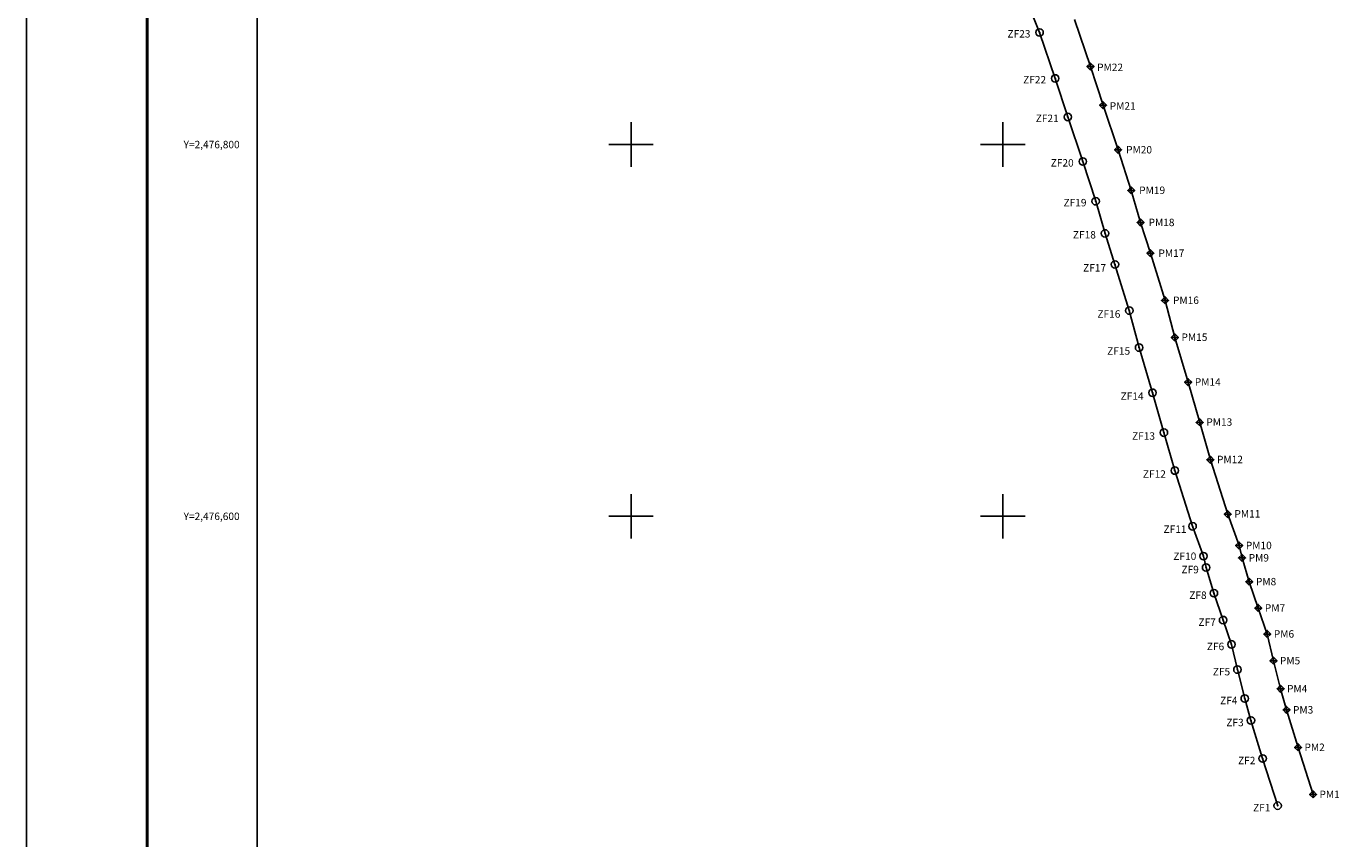
# Model space of a CAD drawing. Units: millimetres. Extents: x 618675 to 621075, y 2475504 to 2477304.
# Drawn here: x 618675 to 619385, y 2476427 to 2476864 of the extents above; entities that cross this region are included whole.
import ezdxf
from ezdxf.enums import TextEntityAlignment as Align

# ---------------------------------------------------------------- set-up
doc = ezdxf.new("R2010")
doc.units = ezdxf.units.MM
doc.header["$LTSCALE"] = 40
doc.header["$PDMODE"] = 32
doc.header["$PDSIZE"] = 4
for name, color, linetype in [('CVL_CUADCON_TIT', 1, 'Continuous'), ('CVL_PUNTO_NUM', 7, 'Continuous'), ('CVL_RET_TX', 7, 'Continuous'), ('CVL_RETUTM', 8, 'Continuous'), ('Lomo', 7, 'Continuous'), ('pm', 1, 'Continuous'), ('pm_texts', 1, 'Continuous'), ('zf', 5, 'Continuous')]:
    doc.layers.add(name, color=color, linetype=linetype)
doc.styles.add('SIMPLEX1', font='simplex1.shx')

# ---------------------------------------------------------------- blocks, each defined once
blk = doc.blocks.new('A$C2AAE52BE')
at = {"layer": 'CVL_CUADCON_TIT', "color": 150, "true_color": 0x0070ff}
for points in [[(1.9, 0), (0, 1.9), (1.9, 3.8), (3.8, 1.9), (1.9, 0)], [(1.9, 1.9), (0, 1.9)], [(1.9, 1.9), (1.9, 3.8)], [(1.9, 1.9), (3.8, 1.9)], [(1.9, 1.9), (1.9, 0)]]:
    blk.add_lwpolyline(points, dxfattribs=at)

msp = doc.modelspace()

# ---------------------------------------------------------------- linework, layer by layer
at = {"layer": 'CVL_RETUTM', "color": 8, "linetype": 'Continuous'}
for p, q in [((619000, 2476812), (619000, 2476788)), ((619200, 2476812), (619200, 2476788)), ((618988, 2476800), (619012, 2476800)), ((619188, 2476800), (619212, 2476800)), ((619000, 2476612), (619000, 2476588)), ((619200, 2476612), (619200, 2476588)), ((618988, 2476600), (619012, 2476600)), ((619188, 2476600), (619212, 2476600))]:
    msp.add_line(p, q, dxfattribs=at)
at = {"layer": 'Lomo', "color": 255, "linetype": 'Continuous', "elevation": 2.32}
msp.add_lwpolyline([(618674.66, 2477303.88), (621074.66, 2477303.88), (621074.66, 2475503.88), (618674.66, 2475503.88)], close=True, dxfattribs=at)
at = {"layer": 'Lomo', "color": 7, "linetype": 'Continuous', "const_width": 1.6}
msp.add_lwpolyline([(618739.62, 2475566.97), (618739.62, 2477228.28)], dxfattribs=at)
at = {"layer": 'Lomo', "color": 7, "linetype": 'Continuous'}
msp.add_lwpolyline([(618798.86, 2477200), (620598.86, 2477200), (620598.86, 2475600), (618798.86, 2475600)], close=True, dxfattribs=at)
msp.add_lwpolyline([(618798.86, 2477200), (620598.86, 2477200), (620598.86, 2475600), (618798.86, 2475600)], close=True, dxfattribs=at)
msp.add_lwpolyline([(618798.86, 2477200), (620598.86, 2477200), (620598.86, 2475600), (618798.86, 2475600)], close=True, dxfattribs=at)
msp.add_lwpolyline([(618798.86, 2477200), (620598.86, 2477200), (620598.86, 2475600), (618798.86, 2475600)], close=True, dxfattribs=at)
at = {"layer": 'pm', "color": 150, "true_color": 0x0070ff, "elevation": 1.22}
msp.add_lwpolyline([(619367.02, 2476450.41), (619358.95, 2476475.71), (619352.75, 2476495.84), (619349.55, 2476507.19), (619345.71, 2476522.29), (619342.32, 2476536.68), (619337.48, 2476550.66), (619332.68, 2476564.8), (619328.76, 2476577.63), (619327.24, 2476584.27), (619321.09, 2476601.11), (619311.73, 2476630.39), (619305.98, 2476650.52), (619299.79, 2476672.1), (619292.62, 2476696.18), (619287.33, 2476716.19), (619279.49, 2476741.51), (619274.18, 2476758.05), (619269.14, 2476775.35), (619262.09, 2476797.16), (619254.01, 2476821.14), (619247.22, 2476841.92), (619238.6, 2476867.27)], dxfattribs=at)
at = {"layer": 'zf', "color": 204, "true_color": 0x8400a8, "elevation": 1.22}
msp.add_lwpolyline([(619347.96, 2476444.33), (619339.86, 2476469.73), (619333.57, 2476490.18), (619330.23, 2476502.01), (619326.29, 2476517.53), (619323.09, 2476531.1), (619318.56, 2476544.17), (619313.64, 2476558.67), (619309.42, 2476572.47), (619308.02, 2476578.59), (619302.17, 2476594.63), (619292.59, 2476624.59), (619286.75, 2476645.02), (619280.6, 2476666.49), (619273.37, 2476690.77), (619268.11, 2476710.67), (619260.41, 2476735.5), (619255.05, 2476752.2), (619250.02, 2476769.48), (619243.1, 2476790.89), (619235.03, 2476814.84), (619228.25, 2476835.59), (619219.84, 2476860.31), (619209.91, 2476884.98)], dxfattribs=at)
at = {"layer": 'zf', "color": 204, "true_color": 0x8400a8}
for p in [(619219.84, 2476860.31), (619228.25, 2476835.59), (619235.03, 2476814.84), (619243.1, 2476790.89), (619250.02, 2476769.48), (619255.05, 2476752.2), (619260.41, 2476735.5), (619268.11, 2476710.67), (619273.37, 2476690.77), (619280.6, 2476666.48), (619286.75, 2476645.02), (619292.59, 2476624.6), (619302.17, 2476594.63), (619308.03, 2476578.59), (619309.42, 2476572.47), (619313.64, 2476558.67), (619318.56, 2476544.17), (619323.08, 2476531.1), (619326.29, 2476517.53), (619330.23, 2476502.01), (619333.57, 2476490.18), (619339.86, 2476469.73), (619347.96, 2476444.33)]:
    msp.add_point(p, dxfattribs=at)

# ---------------------------------------------------------------- block references
at = {"layer": 'zf', "color": 7}
for p in [(619245.32, 2476840.02, 1.22), (619252.11, 2476819.24, 2.43), (619260.19, 2476795.26, 2.43), (619267.24, 2476773.45, 2.43), (619272.28, 2476756.15, 2.43), (619277.59, 2476739.61, 2.43), (619285.43, 2476714.29, 2.43), (619290.72, 2476694.28, 1.22), (619297.89, 2476670.2, 2.43), (619304.08, 2476648.62, 2.43), (619309.83, 2476628.49, 1.22), (619319.19, 2476599.21, 1.22), (619325.34, 2476582.37, 2.43), (619326.86, 2476575.73, 2.43), (619330.78, 2476562.9, 2.43), (619335.58, 2476548.76, 1.22), (619340.42, 2476534.78, 1.22), (619343.81, 2476520.39, 1.22), (619347.65, 2476505.29, 1.22), (619350.85, 2476493.94, 2.43), (619357.05, 2476473.81, 2.43), (619365.12, 2476448.51, 2.43)]:
    msp.add_blockref('A$C2AAE52BE', p, dxfattribs=at)

# ---------------------------------------------------------------- texts
at = {"layer": 'CVL_PUNTO_NUM', "color": 7, "style": 'SIMPLEX1'}
for s, p in [('ZF23', (619202.56, 2476856.32)), ('ZF22', (619210.97, 2476831.61)), ('ZF21', (619217.75, 2476810.85)), ('ZF20', (619225.82, 2476786.9)), ('ZF19', (619232.73, 2476765.49)), ('ZF18', (619237.77, 2476748.21)), ('ZF17', (619243.26, 2476730.43)), ('ZF16', (619250.95, 2476705.6)), ('ZF15', (619256.21, 2476685.7)), ('ZF14', (619263.44, 2476661.42)), ('ZF13', (619269.6, 2476639.95)), ('ZF12', (619275.43, 2476619.53)), ('ZF11', (619286.55, 2476589.84)), ('ZF10', (619291.8, 2476575.28)), ('ZF9', (619296.17, 2476568.11)), ('ZF8', (619300.39, 2476554.31)), ('ZF7', (619305.31, 2476539.81)), ('ZF6', (619309.83, 2476526.74)), ('ZF5', (619313.04, 2476513.17)), ('ZF4', (619316.98, 2476497.65)), ('ZF3', (619320.32, 2476485.82)), ('ZF2', (619326.61, 2476465.37)), ('ZF1', (619334.71, 2476439.97))]:
    msp.add_text(s, height=4, dxfattribs=at).set_placement(p, align=Align.BOTTOM_LEFT)
at = {"layer": 'CVL_RET_TX', "color": 7, "style": 'SIMPLEX1'}
for s, p in [('Y=2,476,800', (618789.41, 2476800)), ('Y=2,476,600', (618789.41, 2476600))]:
    msp.add_text(s, height=4, dxfattribs=at).set_placement(p, align=Align.MIDDLE_RIGHT)
at = {"layer": 'pm_texts', "color": 7, "style": 'SIMPLEX1'}
for s, p in [('PM22', (619250.8, 2476838.29)), ('PM21', (619257.59, 2476817.51)), ('PM20', (619266.39, 2476793.96)), ('PM19', (619273.44, 2476772.16)), ('PM18', (619278.48, 2476754.85)), ('PM17', (619283.79, 2476738.31)), ('PM16', (619291.63, 2476712.99)), ('PM15', (619296.2, 2476693.12)), ('PM14', (619303.37, 2476669.04)), ('PM13', (619309.56, 2476647.47)), ('PM12', (619315.31, 2476627.33)), ('PM11', (619324.67, 2476598.06)), ('PM10', (619330.82, 2476581.07)), ('PM9', (619332.34, 2476574.43)), ('PM8', (619336.25, 2476561.61)), ('PM7', (619341.06, 2476547.46)), ('PM6', (619345.89, 2476533.48)), ('PM5', (619349.15, 2476519.09)), ('PM4', (619352.98, 2476503.99)), ('PM3', (619356.19, 2476492.64)), ('PM2', (619362.38, 2476472.51)), ('PM1', (619370.45, 2476447.21))]:
    msp.add_text(s, height=4, dxfattribs=at).set_placement(p, align=Align.BOTTOM_LEFT)

doc.saveas('drawing.dxf')
